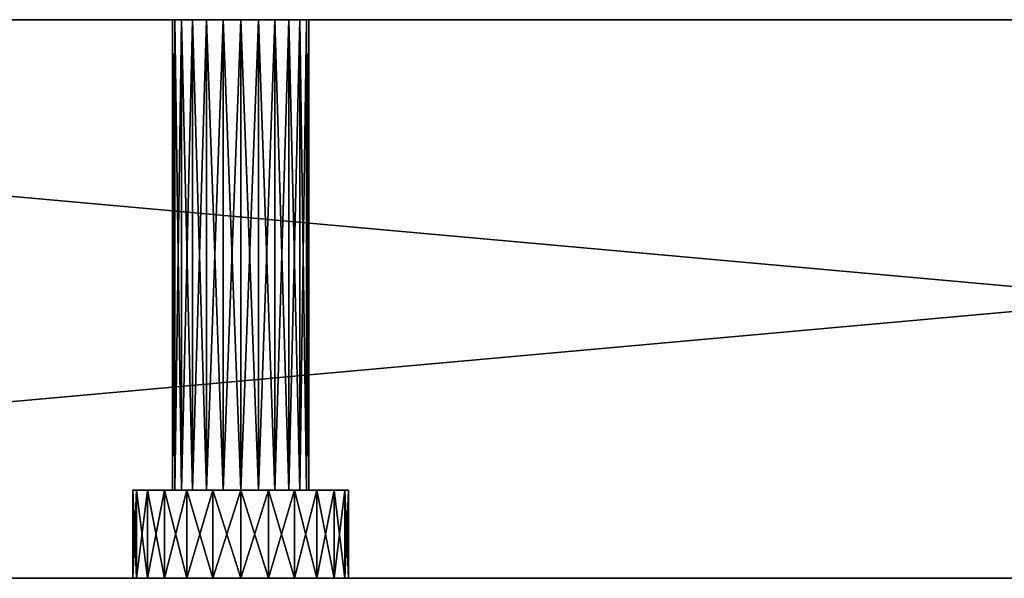
# Model space of a CAD drawing. Extents: x -500 to 3500, y 70 to 9088.
# Drawn here: x 770 to 1405, y 70 to 430 of the extents above; entities that cross this region are included whole.
import ezdxf

# ---------------------------------------------------------------- set-up
doc = ezdxf.new("R2010")
doc.units = 0
doc.header["$LTSCALE"] = 25.4
doc.layers.get('0').update_dxf_attribs({"color": 13, "linetype": 'CONTINUOUS'})

# ---------------------------------------------------------------- blocks, each defined once
blk = doc.blocks.new('GROUP_2')
at = {"color": 0}
for p, q in [((0, 360, 420), (4000, 360, 420)), ((0, 360, 60), (4000, 360, 60)), ((0, 360, 420), (4000, 360, 420)), ((0, 360, 60), (4000, 360, 60)), ((1368.53, 360, 240), (1368.53, 56.9, 240)), ((1368.53, 360, 240), (1368.53, 56.9, 240)), ((1370.03, 360, 228.61), (1370.03, 56.9, 228.61)), ((1370.03, 360, 251.39), (1370.03, 56.9, 251.39)), ((1370.03, 360, 251.39), (1370.03, 56.9, 251.39)), ((1370.03, 360, 228.61), (1370.03, 56.9, 228.61)), ((1374.42, 360, 262), (1374.42, 56.9, 262)), ((1374.42, 360, 262), (1374.42, 56.9, 262)), ((1374.42, 360, 218), (1374.42, 56.9, 218)), ((1374.42, 360, 218), (1374.42, 56.9, 218)), ((1381.42, 360, 271.11), (1381.42, 56.9, 271.11)), ((1381.42, 360, 271.11), (1381.42, 56.9, 271.11)), ((1381.42, 360, 208.89), (1381.42, 56.9, 208.89)), ((1381.42, 360, 208.89), (1381.42, 56.9, 208.89)), ((1390.53, 360, 278.11), (1390.53, 56.9, 278.11)), ((1390.53, 360, 278.11), (1390.53, 56.9, 278.11)), ((1390.53, 360, 201.89), (1390.53, 56.9, 201.89)), ((1390.53, 360, 201.89), (1390.53, 56.9, 201.89)), ((1401.14, 360, 282.5), (1401.14, 56.9, 282.5)), ((1401.14, 360, 282.5), (1401.14, 56.9, 282.5)), ((1401.14, 360, 197.5), (1401.14, 56.9, 197.5)), ((1401.14, 360, 197.5), (1401.14, 56.9, 197.5)), ((1412.53, 360, 284), (1412.53, 56.9, 284)), ((1412.53, 360, 284), (1412.53, 56.9, 284)), ((1412.53, 360, 196), (1412.53, 56.9, 196)), ((1412.53, 360, 196), (1412.53, 56.9, 196)), ((1423.92, 360, 282.5), (1423.92, 56.9, 282.5)), ((1423.92, 360, 282.5), (1423.92, 56.9, 282.5)), ((1423.92, 360, 197.5), (1423.92, 56.9, 197.5)), ((1423.92, 360, 197.5), (1423.92, 56.9, 197.5)), ((1434.53, 360, 278.11), (1434.53, 56.9, 278.11)), ((1434.53, 360, 278.11), (1434.53, 56.9, 278.11)), ((1434.53, 360, 201.89), (1434.53, 56.9, 201.89)), ((1434.53, 360, 201.89), (1434.53, 56.9, 201.89)), ((1443.64, 360, 271.11), (1443.64, 56.9, 271.11)), ((1443.64, 360, 271.11), (1443.64, 56.9, 271.11)), ((1443.64, 360, 208.89), (1443.64, 56.9, 208.89)), ((1443.64, 360, 208.89), (1443.64, 56.9, 208.89)), ((1450.63, 360, 262), (1450.63, 56.9, 262)), ((1450.63, 360, 262), (1450.63, 56.9, 262)), ((1450.63, 360, 218), (1450.63, 56.9, 218)), ((1450.63, 360, 218), (1450.63, 56.9, 218)), ((1455.03, 360, 251.39), (1455.03, 56.9, 251.39)), ((1455.03, 360, 251.39), (1455.03, 56.9, 251.39)), ((1455.03, 360, 228.61), (1455.03, 56.9, 228.61)), ((1455.03, 360, 228.61), (1455.03, 56.9, 228.61)), ((1456.53, 360, 240), (1456.53, 56.9, 240)), ((1456.53, 360, 240), (1456.53, 56.9, 240)), ((1343.03, 0, 240), (1343.03, 56.9, 240)), ((1343.03, 0, 240), (1343.03, 56.9, 240)), ((1345.4, 0, 257.99), (1345.4, 56.9, 257.99)), ((1345.4, 0, 222.01), (1345.4, 56.9, 222.01)), ((1345.4, 0, 222.01), (1345.4, 56.9, 222.01)), ((1345.4, 0, 257.99), (1345.4, 56.9, 257.99)), ((1352.34, 0, 205.25), (1352.34, 56.9, 205.25)), ((1352.34, 0, 205.25), (1352.34, 56.9, 205.25)), ((1352.34, 0, 274.75), (1352.34, 56.9, 274.75)), ((1352.34, 0, 274.75), (1352.34, 56.9, 274.75)), ((1363.39, 0, 190.86), (1363.39, 56.9, 190.86)), ((1363.39, 0, 190.86), (1363.39, 56.9, 190.86)), ((1363.39, 0, 289.14), (1363.39, 56.9, 289.14)), ((1363.39, 0, 289.14), (1363.39, 56.9, 289.14)), ((1377.78, 0, 179.81), (1377.78, 56.9, 179.81)), ((1377.78, 0, 179.81), (1377.78, 56.9, 179.81)), ((1377.78, 0, 300.19), (1377.78, 56.9, 300.19)), ((1377.78, 0, 300.19), (1377.78, 56.9, 300.19)), ((1394.54, 0, 172.87), (1394.54, 56.9, 172.87)), ((1394.54, 0, 172.87), (1394.54, 56.9, 172.87)), ((1394.54, 0, 307.13), (1394.54, 56.9, 307.13)), ((1394.54, 0, 307.13), (1394.54, 56.9, 307.13)), ((1412.53, 0, 170.5), (1412.53, 56.9, 170.5)), ((1412.53, 0, 170.5), (1412.53, 56.9, 170.5)), ((1412.53, 0, 309.5), (1412.53, 56.9, 309.5)), ((1412.53, 0, 309.5), (1412.53, 56.9, 309.5)), ((1430.52, 0, 172.87), (1430.52, 56.9, 172.87)), ((1430.52, 0, 172.87), (1430.52, 56.9, 172.87)), ((1430.52, 0, 307.13), (1430.52, 56.9, 307.13)), ((1430.52, 0, 307.13), (1430.52, 56.9, 307.13)), ((1447.28, 0, 179.81), (1447.28, 56.9, 179.81)), ((1447.28, 0, 179.81), (1447.28, 56.9, 179.81)), ((1447.28, 0, 300.19), (1447.28, 56.9, 300.19)), ((1447.28, 0, 300.19), (1447.28, 56.9, 300.19)), ((1461.67, 0, 190.86), (1461.67, 56.9, 190.86)), ((1461.67, 0, 190.86), (1461.67, 56.9, 190.86)), ((1461.67, 0, 289.14), (1461.67, 56.9, 289.14)), ((1461.67, 0, 289.14), (1461.67, 56.9, 289.14)), ((1472.72, 0, 205.25), (1472.72, 56.9, 205.25)), ((1472.72, 0, 205.25), (1472.72, 56.9, 205.25)), ((1472.72, 0, 274.75), (1472.72, 56.9, 274.75)), ((1472.72, 0, 274.75), (1472.72, 56.9, 274.75)), ((1479.66, 0, 222.01), (1479.66, 56.9, 222.01)), ((1479.66, 0, 222.01), (1479.66, 56.9, 222.01)), ((1479.66, 0, 257.99), (1479.66, 56.9, 257.99)), ((1479.66, 0, 257.99), (1479.66, 56.9, 257.99)), ((1482.03, 0, 240), (1482.03, 56.9, 240)), ((1482.03, 0, 240), (1482.03, 56.9, 240)), ((0, 0, 420), (4000, 0, 420)), ((0, 0, 60), (4000, 0, 60)), ((0, 0, 420), (4000, 0, 420)), ((0, 0, 60), (4000, 0, 60))]:
    blk.add_line(p, q, dxfattribs=at)
at = {"color": 0, "extrusion": (0, 1, -2.63414e-32)}
blk.add_circle((-1412.53, 240, 360), 44, dxfattribs=at)
blk.add_circle((-1412.53, 240, 360), 44, dxfattribs=at)
blk.add_circle((-1412.53, 240, 360), 44, dxfattribs=at)
blk.add_circle((-1412.53, 240, 360), 44, dxfattribs=at)
blk.add_circle((-1412.53, 240, 360), 44, dxfattribs=at)
blk.add_circle((-1412.53, 240, 360), 44, dxfattribs=at)
blk.add_circle((-1412.53, 240, 360), 44, dxfattribs=at)
blk.add_circle((-1412.53, 240, 360), 44, dxfattribs=at)
blk.add_circle((-1412.53, 240, 360), 44, dxfattribs=at)
blk.add_circle((-1412.53, 240, 360), 44, dxfattribs=at)
blk.add_circle((-1412.53, 240, 360), 44, dxfattribs=at)
blk.add_circle((-1412.53, 240, 360), 44, dxfattribs=at)
blk.add_circle((-1412.53, 240, 360), 44, dxfattribs=at)
blk.add_circle((-1412.53, 240, 360), 44, dxfattribs=at)
blk.add_circle((-1412.53, 240, 360), 44, dxfattribs=at)
blk.add_circle((-1412.53, 240, 360), 44, dxfattribs=at)
blk.add_circle((-1412.53, 240, 360), 44, dxfattribs=at)
blk.add_circle((-1412.53, 240, 360), 44, dxfattribs=at)
blk.add_circle((-1412.53, 240, 360), 44, dxfattribs=at)
blk.add_circle((-1412.53, 240, 360), 44, dxfattribs=at)
blk.add_circle((-1412.53, 240, 360), 44, dxfattribs=at)
blk.add_circle((-1412.53, 240, 360), 44, dxfattribs=at)
blk.add_circle((-1412.53, 240, 360), 44, dxfattribs=at)
blk.add_circle((-1412.53, 240, 360), 44, dxfattribs=at)
blk.add_circle((-1412.53, 240, 360), 44, dxfattribs=at)
at = {"color": 0, "extrusion": (0, 1, 0)}
for centre in [(-1412.53, 240, 56.9), (-1412.53, 240, 56.9), (-1412.53, 240, 56.9), (-1412.53, 240, 56.9), (-1412.53, 240, 56.9), (-1412.53, 240, 56.9), (-1412.53, 240, 56.9), (-1412.53, 240, 56.9), (-1412.53, 240, 56.9), (-1412.53, 240, 56.9), (-1412.53, 240, 56.9), (-1412.53, 240, 56.9), (-1412.53, 240, 56.9), (-1412.53, 240, 56.9), (-1412.53, 240, 56.9), (-1412.53, 240, 56.9), (-1412.53, 240, 56.9), (-1412.53, 240, 56.9), (-1412.53, 240, 56.9), (-1412.53, 240, 56.9), (-1412.53, 240, 56.9), (-1412.53, 240, 56.9), (-1412.53, 240, 56.9), (-1412.53, 240, 56.9), (-1412.53, 240, 56.9), (-1412.53, 240), (-1412.53, 240), (-1412.53, 240), (-1412.53, 240), (-1412.53, 240), (-1412.53, 240), (-1412.53, 240), (-1412.53, 240), (-1412.53, 240), (-1412.53, 240), (-1412.53, 240), (-1412.53, 240), (-1412.53, 240), (-1412.53, 240), (-1412.53, 240), (-1412.53, 240), (-1412.53, 240), (-1412.53, 240), (-1412.53, 240), (-1412.53, 240), (-1412.53, 240), (-1412.53, 240), (-1412.53, 240), (-1412.53, 240), (-1412.53, 240)]:
    blk.add_circle(centre, 69.5, dxfattribs=at)
at = {"color": 0, "extrusion": (6.58534e-33, 1, -2.45768e-32)}
blk.add_circle((-1412.53, 240, 56.9), 44, dxfattribs=at)
blk.add_circle((-1412.53, 240, 56.9), 44, dxfattribs=at)
blk.add_circle((-1412.53, 240, 56.9), 44, dxfattribs=at)
blk.add_circle((-1412.53, 240, 56.9), 44, dxfattribs=at)
blk.add_circle((-1412.53, 240, 56.9), 44, dxfattribs=at)
blk.add_circle((-1412.53, 240, 56.9), 44, dxfattribs=at)
blk.add_circle((-1412.53, 240, 56.9), 44, dxfattribs=at)
blk.add_circle((-1412.53, 240, 56.9), 44, dxfattribs=at)
blk.add_circle((-1412.53, 240, 56.9), 44, dxfattribs=at)
blk.add_circle((-1412.53, 240, 56.9), 44, dxfattribs=at)
blk.add_circle((-1412.53, 240, 56.9), 44, dxfattribs=at)
blk.add_circle((-1412.53, 240, 56.9), 44, dxfattribs=at)
blk.add_circle((-1412.53, 240, 56.9), 44, dxfattribs=at)
blk.add_circle((-1412.53, 240, 56.9), 44, dxfattribs=at)
blk.add_circle((-1412.53, 240, 56.9), 44, dxfattribs=at)
blk.add_circle((-1412.53, 240, 56.9), 44, dxfattribs=at)
blk.add_circle((-1412.53, 240, 56.9), 44, dxfattribs=at)
blk.add_circle((-1412.53, 240, 56.9), 44, dxfattribs=at)
blk.add_circle((-1412.53, 240, 56.9), 44, dxfattribs=at)
blk.add_circle((-1412.53, 240, 56.9), 44, dxfattribs=at)
blk.add_circle((-1412.53, 240, 56.9), 44, dxfattribs=at)
blk.add_circle((-1412.53, 240, 56.9), 44, dxfattribs=at)
blk.add_circle((-1412.53, 240, 56.9), 44, dxfattribs=at)
blk.add_circle((-1412.53, 240, 56.9), 44, dxfattribs=at)
blk.add_circle((-1412.53, 240, 56.9), 44, dxfattribs=at)
at = {"color": 0}
mesh = blk.add_polyface(dxfattribs=at)
corners = [(4000, 0, 420), (0, 360, 420), (0, 0, 420), (4000, 360, 420)]
mesh.append_faces([[corners[k] for k in face] for face in [(0, 1, 2), (1, 0, 3)]], dxfattribs={"vtx0": -1, "color": 0})
mesh = blk.add_polyface(dxfattribs=at)
corners = [(4000, 360, 60), (0, 0, 60), (0, 360, 60), (4000, 0, 60)]
mesh.append_faces([[corners[k] for k in face] for face in [(0, 1, 2), (1, 0, 3)]], dxfattribs={"vtx0": -1, "color": 0})
mesh = blk.add_polyface(dxfattribs=at)
corners = [(3187.65, 360, 266.59), (3195.17, 360, 261.11), (3192.15, 360, 260.71), (1443.64, 360, 208.89), (3161.06, 360, 202.4), (1434.53, 360, 201.89), (3151.33, 360, 203.68), (3142.26, 360, 207.44), (3134.47, 360, 213.41), (1450.63, 360, 218), (3128.5, 360, 221.2), (1455.03, 360, 228.61), (3124.74, 360, 230.27), (1456.53, 360, 240), (3123.46, 360, 240), (1455.03, 360, 251.39), (3124.74, 360, 249.73), (3128.5, 360, 258.8), (1450.63, 360, 262), (3134.47, 360, 266.59), (1443.64, 360, 271.11), (3142.26, 360, 272.56), (1434.53, 360, 278.11), (3151.33, 360, 276.32), (3161.06, 360, 277.6), (503.49, 360, 196.01), (1412.53, 360, 196), (491.71, 360, 194.46), (1401.14, 360, 197.5), (514.48, 360, 200.56), (1390.53, 360, 201.89), (523.91, 360, 207.8), (1381.42, 360, 208.89), (531.15, 360, 217.23), (1374.42, 360, 218), (535.69, 360, 228.21), (1370.03, 360, 228.61), (537.25, 360, 240), (1368.53, 360, 240), (535.69, 360, 251.79), (1370.03, 360, 251.39), (1374.42, 360, 262), (531.15, 360, 262.77), (1381.42, 360, 271.11), (523.91, 360, 272.2), (1390.53, 360, 278.11), (514.48, 360, 279.44), (1401.14, 360, 282.5), (503.49, 360, 283.99), (1412.53, 360, 284), (491.71, 360, 285.54), (0, 360, 60), (4000, 360, 60), (479.92, 360, 196.01), (468.94, 360, 200.56), (0, 360, 420), (459.51, 360, 207.8), (452.27, 360, 217.23), (447.72, 360, 228.21), (446.17, 360, 240), (447.72, 360, 251.79), (452.27, 360, 262.77), (459.51, 360, 272.2), (468.94, 360, 279.44), (479.92, 360, 283.99), (3203.11, 360, 200.77), (4000, 360, 420), (3195.17, 360, 199.72), (1423.92, 360, 197.5), (3210.51, 360, 203.84), (3216.87, 360, 208.71), (3221.75, 360, 215.07), (3224.81, 360, 222.47), (3225.86, 360, 230.42), (3224.81, 360, 238.36), (3221.75, 360, 245.76), (3216.87, 360, 252.12), (3210.51, 360, 257), (3203.11, 360, 260.06), (3179.86, 360, 272.56), (3170.79, 360, 276.32), (1423.92, 360, 282.5), (3187.22, 360, 200.77), (3179.82, 360, 203.84), (3170.79, 360, 203.68), (3176.79, 360, 206.16)]
mesh.append_faces([[corners[k] for k in face] for face in [(0, 1, 2), (83, 84, 85)]], dxfattribs={"vtx0": -1, "color": 0})
mesh.append_faces([[corners[k] for k in face] for face in [(3, 4, 5), (4, 3, 6), (6, 3, 7), (7, 3, 8), (8, 9, 10), (10, 11, 12), (12, 13, 14), (14, 15, 16), (16, 15, 17), (17, 18, 19), (19, 20, 21), (21, 22, 23), (23, 22, 24), (25, 26, 27), (26, 25, 28), (28, 29, 30), (30, 31, 32), (32, 33, 34), (34, 35, 36), (36, 37, 38), (38, 39, 40), (40, 39, 41), (41, 42, 43), (43, 44, 45), (45, 46, 47), (47, 48, 49), (51, 27, 52), (27, 51, 53), (53, 51, 54), (54, 55, 56), (56, 55, 57), (57, 55, 58), (58, 55, 59), (59, 55, 60), (60, 55, 61), (61, 55, 62), (62, 55, 63), (63, 55, 64), (64, 55, 50), (52, 65, 66), (65, 52, 67), (66, 50, 55), (5, 67, 68), (67, 5, 82), (82, 4, 83)]], dxfattribs={"vtx0": -1, "vtx1": -1, "color": 0})
mesh.append_faces([[corners[k] for k in face] for face in [(67, 52, 26), (26, 52, 27), (66, 1, 0), (66, 24, 22), (66, 49, 50), (82, 5, 4)]], dxfattribs={"vtx0": -1, "vtx1": -1, "vtx2": -1, "color": 0})
mesh.append_faces([[corners[k] for k in face] for face in [(8, 3, 9), (10, 9, 11), (12, 11, 13), (14, 13, 15), (17, 15, 18), (19, 18, 20), (21, 20, 22), (28, 25, 29), (30, 29, 31), (32, 31, 33), (34, 33, 35), (36, 35, 37), (38, 37, 39), (41, 39, 42), (43, 42, 44), (45, 44, 46), (47, 46, 48), (49, 48, 50), (54, 51, 55), (67, 26, 68), (66, 65, 69), (66, 69, 70), (66, 70, 71), (66, 71, 72), (66, 72, 73), (66, 73, 74), (66, 74, 75), (66, 75, 76), (66, 76, 77), (66, 77, 78), (66, 78, 1), (66, 0, 79), (66, 79, 80), (66, 80, 24), (66, 22, 81), (66, 81, 49), (83, 4, 84)]], dxfattribs={"vtx0": -1, "vtx2": -1, "color": 0})
mesh = blk.add_polyface(dxfattribs=at)
corners = [(1370.03, 360, 228.61), (1368.53, 56.9, 240), (1370.03, 56.9, 228.61), (1368.53, 360, 240)]
mesh.append_faces([[corners[k] for k in face] for face in [(0, 1, 2), (1, 0, 3)]], dxfattribs={"vtx0": -1, "color": 0})
mesh = blk.add_polyface(dxfattribs=at)
corners = [(1368.53, 360, 240), (1370.03, 56.9, 251.39), (1368.53, 56.9, 240), (1370.03, 360, 251.39)]
mesh.append_faces([[corners[k] for k in face] for face in [(0, 1, 2), (1, 0, 3)]], dxfattribs={"vtx0": -1, "color": 0})
mesh = blk.add_polyface(dxfattribs=at)
corners = [(1370.03, 360, 251.39), (1374.42, 56.9, 262), (1370.03, 56.9, 251.39), (1374.42, 360, 262)]
mesh.append_faces([[corners[k] for k in face] for face in [(0, 1, 2), (1, 0, 3)]], dxfattribs={"vtx0": -1, "color": 0})
mesh = blk.add_polyface(dxfattribs=at)
corners = [(1374.42, 360, 218), (1370.03, 56.9, 228.61), (1374.42, 56.9, 218), (1370.03, 360, 228.61)]
mesh.append_faces([[corners[k] for k in face] for face in [(0, 1, 2), (1, 0, 3)]], dxfattribs={"vtx0": -1, "color": 0})
mesh = blk.add_polyface(dxfattribs=at)
corners = [(1374.42, 360, 262), (1381.42, 56.9, 271.11), (1374.42, 56.9, 262), (1381.42, 360, 271.11)]
mesh.append_faces([[corners[k] for k in face] for face in [(0, 1, 2), (1, 0, 3)]], dxfattribs={"vtx0": -1, "color": 0})
mesh = blk.add_polyface(dxfattribs=at)
corners = [(1381.42, 360, 208.89), (1374.42, 56.9, 218), (1381.42, 56.9, 208.89), (1374.42, 360, 218)]
mesh.append_faces([[corners[k] for k in face] for face in [(0, 1, 2), (1, 0, 3)]], dxfattribs={"vtx0": -1, "color": 0})
mesh = blk.add_polyface(dxfattribs=at)
corners = [(1390.53, 360, 278.11), (1381.42, 56.9, 271.11), (1381.42, 360, 271.11), (1390.53, 56.9, 278.11)]
mesh.append_faces([[corners[k] for k in face] for face in [(0, 1, 2), (1, 0, 3)]], dxfattribs={"vtx0": -1, "color": 0})
mesh = blk.add_polyface(dxfattribs=at)
corners = [(1390.53, 56.9, 201.89), (1381.42, 360, 208.89), (1381.42, 56.9, 208.89), (1390.53, 360, 201.89)]
mesh.append_faces([[corners[k] for k in face] for face in [(0, 1, 2), (1, 0, 3)]], dxfattribs={"vtx0": -1, "color": 0})
mesh = blk.add_polyface(dxfattribs=at)
corners = [(1401.14, 360, 282.5), (1390.53, 56.9, 278.11), (1390.53, 360, 278.11), (1401.14, 56.9, 282.5)]
mesh.append_faces([[corners[k] for k in face] for face in [(0, 1, 2), (1, 0, 3)]], dxfattribs={"vtx0": -1, "color": 0})
mesh = blk.add_polyface(dxfattribs=at)
corners = [(1401.14, 56.9, 197.5), (1390.53, 360, 201.89), (1390.53, 56.9, 201.89), (1401.14, 360, 197.5)]
mesh.append_faces([[corners[k] for k in face] for face in [(0, 1, 2), (1, 0, 3)]], dxfattribs={"vtx0": -1, "color": 0})
mesh = blk.add_polyface(dxfattribs=at)
corners = [(1412.53, 360, 284), (1401.14, 56.9, 282.5), (1401.14, 360, 282.5), (1412.53, 56.9, 284)]
mesh.append_faces([[corners[k] for k in face] for face in [(0, 1, 2), (1, 0, 3)]], dxfattribs={"vtx0": -1, "color": 0})
mesh = blk.add_polyface(dxfattribs=at)
corners = [(1412.53, 56.9, 196), (1401.14, 360, 197.5), (1401.14, 56.9, 197.5), (1412.53, 360, 196)]
mesh.append_faces([[corners[k] for k in face] for face in [(0, 1, 2), (1, 0, 3)]], dxfattribs={"vtx0": -1, "color": 0})
mesh = blk.add_polyface(dxfattribs=at)
corners = [(1423.92, 360, 282.5), (1412.53, 56.9, 284), (1412.53, 360, 284), (1423.92, 56.9, 282.5)]
mesh.append_faces([[corners[k] for k in face] for face in [(0, 1, 2), (1, 0, 3)]], dxfattribs={"vtx0": -1, "color": 0})
mesh = blk.add_polyface(dxfattribs=at)
corners = [(1423.92, 56.9, 197.5), (1412.53, 360, 196), (1412.53, 56.9, 196), (1423.92, 360, 197.5)]
mesh.append_faces([[corners[k] for k in face] for face in [(0, 1, 2), (1, 0, 3)]], dxfattribs={"vtx0": -1, "color": 0})
mesh = blk.add_polyface(dxfattribs=at)
corners = [(1434.53, 360, 278.11), (1423.92, 56.9, 282.5), (1423.92, 360, 282.5), (1434.53, 56.9, 278.11)]
mesh.append_faces([[corners[k] for k in face] for face in [(0, 1, 2), (1, 0, 3)]], dxfattribs={"vtx0": -1, "color": 0})
mesh = blk.add_polyface(dxfattribs=at)
corners = [(1434.53, 56.9, 201.89), (1423.92, 360, 197.5), (1423.92, 56.9, 197.5), (1434.53, 360, 201.89)]
mesh.append_faces([[corners[k] for k in face] for face in [(0, 1, 2), (1, 0, 3)]], dxfattribs={"vtx0": -1, "color": 0})
mesh = blk.add_polyface(dxfattribs=at)
corners = [(1443.64, 360, 271.11), (1434.53, 56.9, 278.11), (1434.53, 360, 278.11), (1443.64, 56.9, 271.11)]
mesh.append_faces([[corners[k] for k in face] for face in [(0, 1, 2), (1, 0, 3)]], dxfattribs={"vtx0": -1, "color": 0})
mesh = blk.add_polyface(dxfattribs=at)
corners = [(1443.64, 56.9, 208.89), (1434.53, 360, 201.89), (1434.53, 56.9, 201.89), (1443.64, 360, 208.89)]
mesh.append_faces([[corners[k] for k in face] for face in [(0, 1, 2), (1, 0, 3)]], dxfattribs={"vtx0": -1, "color": 0})
mesh = blk.add_polyface(dxfattribs=at)
corners = [(1443.64, 360, 271.11), (1450.63, 56.9, 262), (1443.64, 56.9, 271.11), (1450.63, 360, 262)]
mesh.append_faces([[corners[k] for k in face] for face in [(0, 1, 2), (1, 0, 3)]], dxfattribs={"vtx0": -1, "color": 0})
mesh = blk.add_polyface(dxfattribs=at)
corners = [(1450.63, 360, 218), (1443.64, 56.9, 208.89), (1450.63, 56.9, 218), (1443.64, 360, 208.89)]
mesh.append_faces([[corners[k] for k in face] for face in [(0, 1, 2), (1, 0, 3)]], dxfattribs={"vtx0": -1, "color": 0})
mesh = blk.add_polyface(dxfattribs=at)
corners = [(1450.63, 360, 262), (1455.03, 56.9, 251.39), (1450.63, 56.9, 262), (1455.03, 360, 251.39)]
mesh.append_faces([[corners[k] for k in face] for face in [(0, 1, 2), (1, 0, 3)]], dxfattribs={"vtx0": -1, "color": 0})
mesh = blk.add_polyface(dxfattribs=at)
corners = [(1455.03, 360, 228.61), (1450.63, 56.9, 218), (1455.03, 56.9, 228.61), (1450.63, 360, 218)]
mesh.append_faces([[corners[k] for k in face] for face in [(0, 1, 2), (1, 0, 3)]], dxfattribs={"vtx0": -1, "color": 0})
mesh = blk.add_polyface(dxfattribs=at)
corners = [(1455.03, 360, 251.39), (1456.53, 56.9, 240), (1455.03, 56.9, 251.39), (1456.53, 360, 240)]
mesh.append_faces([[corners[k] for k in face] for face in [(0, 1, 2), (1, 0, 3)]], dxfattribs={"vtx0": -1, "color": 0})
mesh = blk.add_polyface(dxfattribs=at)
corners = [(1456.53, 360, 240), (1455.03, 56.9, 228.61), (1456.53, 56.9, 240), (1455.03, 360, 228.61)]
mesh.append_faces([[corners[k] for k in face] for face in [(0, 1, 2), (1, 0, 3)]], dxfattribs={"vtx0": -1, "color": 0})
mesh = blk.add_polyface(dxfattribs=at)
corners = [(1430.52, 56.9, 172.87), (1394.54, 56.9, 172.87), (1412.53, 56.9, 170.5), (1447.28, 56.9, 179.81), (1377.78, 56.9, 179.81), (1461.67, 56.9, 190.86), (1363.39, 56.9, 190.86), (1412.53, 56.9, 196), (1423.92, 56.9, 197.5), (1472.72, 56.9, 205.25), (1434.53, 56.9, 201.89), (1443.64, 56.9, 208.89), (1479.66, 56.9, 222.01), (1450.63, 56.9, 218), (1455.03, 56.9, 228.61), (1482.03, 56.9, 240), (1456.53, 56.9, 240), (1479.66, 56.9, 257.99), (1455.03, 56.9, 251.39), (1450.63, 56.9, 262), (1472.72, 56.9, 274.75), (1443.64, 56.9, 271.11), (1434.53, 56.9, 278.11), (1461.67, 56.9, 289.14), (1423.92, 56.9, 282.5), (1412.53, 56.9, 284), (1363.39, 56.9, 289.14), (1377.78, 56.9, 300.19), (1447.28, 56.9, 300.19), (1430.52, 56.9, 307.13), (1394.54, 56.9, 307.13), (1412.53, 56.9, 309.5), (1401.14, 56.9, 197.5), (1352.34, 56.9, 205.25), (1390.53, 56.9, 201.89), (1381.42, 56.9, 208.89), (1345.4, 56.9, 222.01), (1374.42, 56.9, 218), (1370.03, 56.9, 228.61), (1343.03, 56.9, 240), (1368.53, 56.9, 240), (1370.03, 56.9, 251.39), (1345.4, 56.9, 257.99), (1374.42, 56.9, 262), (1352.34, 56.9, 274.75), (1381.42, 56.9, 271.11), (1390.53, 56.9, 278.11), (1401.14, 56.9, 282.5)]
mesh.append_faces([[corners[k] for k in face] for face in [(0, 1, 2), (30, 29, 31)]], dxfattribs={"vtx0": -1, "color": 0})
mesh.append_faces([[corners[k] for k in face] for face in [(1, 3, 4), (4, 5, 6), (7, 5, 8), (8, 9, 10), (10, 9, 11), (11, 12, 13), (13, 12, 14), (14, 15, 16), (16, 17, 18), (18, 17, 19), (19, 20, 21), (21, 20, 22), (22, 23, 24), (24, 23, 25), (26, 23, 27), (27, 29, 30), (6, 32, 33), (32, 6, 7), (33, 35, 36), (36, 38, 39), (39, 41, 42), (42, 43, 44), (44, 46, 26)]], dxfattribs={"vtx0": -1, "vtx1": -1, "color": 0})
mesh.append_faces([[corners[k] for k in face] for face in [(6, 5, 7), (25, 23, 26)]], dxfattribs={"vtx0": -1, "vtx1": -1, "vtx2": -1, "color": 0})
mesh.append_faces([[corners[k] for k in face] for face in [(1, 0, 3), (4, 3, 5), (8, 5, 9), (11, 9, 12), (14, 12, 15), (16, 15, 17), (19, 17, 20), (22, 20, 23), (27, 23, 28), (27, 28, 29), (33, 32, 34), (33, 34, 35), (36, 35, 37), (36, 37, 38), (39, 38, 40), (39, 40, 41), (42, 41, 43), (44, 43, 45), (44, 45, 46), (26, 46, 47), (26, 47, 25)]], dxfattribs={"vtx0": -1, "vtx2": -1, "color": 0})
mesh = blk.add_polyface(dxfattribs=at)
corners = [(1343.03, 56.9, 240), (1345.4, 0, 257.99), (1343.03, 0, 240), (1345.4, 56.9, 257.99)]
mesh.append_faces([[corners[k] for k in face] for face in [(0, 1, 2), (1, 0, 3)]], dxfattribs={"vtx0": -1, "color": 0})
mesh = blk.add_polyface(dxfattribs=at)
corners = [(1345.4, 56.9, 222.01), (1343.03, 0, 240), (1345.4, 0, 222.01), (1343.03, 56.9, 240)]
mesh.append_faces([[corners[k] for k in face] for face in [(0, 1, 2), (1, 0, 3)]], dxfattribs={"vtx0": -1, "color": 0})
mesh = blk.add_polyface(dxfattribs=at)
corners = [(1352.34, 56.9, 205.25), (1345.4, 0, 222.01), (1352.34, 0, 205.25), (1345.4, 56.9, 222.01)]
mesh.append_faces([[corners[k] for k in face] for face in [(0, 1, 2), (1, 0, 3)]], dxfattribs={"vtx0": -1, "color": 0})
mesh = blk.add_polyface(dxfattribs=at)
corners = [(1345.4, 56.9, 257.99), (1352.34, 0, 274.75), (1345.4, 0, 257.99), (1352.34, 56.9, 274.75)]
mesh.append_faces([[corners[k] for k in face] for face in [(0, 1, 2), (1, 0, 3)]], dxfattribs={"vtx0": -1, "color": 0})
mesh = blk.add_polyface(dxfattribs=at)
corners = [(1363.39, 56.9, 190.86), (1352.34, 0, 205.25), (1363.39, 0, 190.86), (1352.34, 56.9, 205.25)]
mesh.append_faces([[corners[k] for k in face] for face in [(0, 1, 2), (1, 0, 3)]], dxfattribs={"vtx0": -1, "color": 0})
mesh = blk.add_polyface(dxfattribs=at)
corners = [(1352.34, 56.9, 274.75), (1363.39, 0, 289.14), (1352.34, 0, 274.75), (1363.39, 56.9, 289.14)]
mesh.append_faces([[corners[k] for k in face] for face in [(0, 1, 2), (1, 0, 3)]], dxfattribs={"vtx0": -1, "color": 0})
mesh = blk.add_polyface(dxfattribs=at)
corners = [(1377.78, 0, 179.81), (1363.39, 56.9, 190.86), (1363.39, 0, 190.86), (1377.78, 56.9, 179.81)]
mesh.append_faces([[corners[k] for k in face] for face in [(0, 1, 2), (1, 0, 3)]], dxfattribs={"vtx0": -1, "color": 0})
mesh = blk.add_polyface(dxfattribs=at)
corners = [(1377.78, 56.9, 300.19), (1363.39, 0, 289.14), (1363.39, 56.9, 289.14), (1377.78, 0, 300.19)]
mesh.append_faces([[corners[k] for k in face] for face in [(0, 1, 2), (1, 0, 3)]], dxfattribs={"vtx0": -1, "color": 0})
mesh = blk.add_polyface(dxfattribs=at)
corners = [(1394.54, 0, 172.87), (1377.78, 56.9, 179.81), (1377.78, 0, 179.81), (1394.54, 56.9, 172.87)]
mesh.append_faces([[corners[k] for k in face] for face in [(0, 1, 2), (1, 0, 3)]], dxfattribs={"vtx0": -1, "color": 0})
mesh = blk.add_polyface(dxfattribs=at)
corners = [(1394.54, 56.9, 307.13), (1377.78, 0, 300.19), (1377.78, 56.9, 300.19), (1394.54, 0, 307.13)]
mesh.append_faces([[corners[k] for k in face] for face in [(0, 1, 2), (1, 0, 3)]], dxfattribs={"vtx0": -1, "color": 0})
mesh = blk.add_polyface(dxfattribs=at)
corners = [(1412.53, 0, 170.5), (1394.54, 56.9, 172.87), (1394.54, 0, 172.87), (1412.53, 56.9, 170.5)]
mesh.append_faces([[corners[k] for k in face] for face in [(0, 1, 2), (1, 0, 3)]], dxfattribs={"vtx0": -1, "color": 0})
mesh = blk.add_polyface(dxfattribs=at)
corners = [(1412.53, 56.9, 309.5), (1394.54, 0, 307.13), (1394.54, 56.9, 307.13), (1412.53, 0, 309.5)]
mesh.append_faces([[corners[k] for k in face] for face in [(0, 1, 2), (1, 0, 3)]], dxfattribs={"vtx0": -1, "color": 0})
mesh = blk.add_polyface(dxfattribs=at)
corners = [(1430.52, 0, 172.87), (1412.53, 56.9, 170.5), (1412.53, 0, 170.5), (1430.52, 56.9, 172.87)]
mesh.append_faces([[corners[k] for k in face] for face in [(0, 1, 2), (1, 0, 3)]], dxfattribs={"vtx0": -1, "color": 0})
mesh = blk.add_polyface(dxfattribs=at)
corners = [(1430.52, 56.9, 307.13), (1412.53, 0, 309.5), (1412.53, 56.9, 309.5), (1430.52, 0, 307.13)]
mesh.append_faces([[corners[k] for k in face] for face in [(0, 1, 2), (1, 0, 3)]], dxfattribs={"vtx0": -1, "color": 0})
mesh = blk.add_polyface(dxfattribs=at)
corners = [(1447.28, 0, 179.81), (1430.52, 56.9, 172.87), (1430.52, 0, 172.87), (1447.28, 56.9, 179.81)]
mesh.append_faces([[corners[k] for k in face] for face in [(0, 1, 2), (1, 0, 3)]], dxfattribs={"vtx0": -1, "color": 0})
mesh = blk.add_polyface(dxfattribs=at)
corners = [(1447.28, 56.9, 300.19), (1430.52, 0, 307.13), (1430.52, 56.9, 307.13), (1447.28, 0, 300.19)]
mesh.append_faces([[corners[k] for k in face] for face in [(0, 1, 2), (1, 0, 3)]], dxfattribs={"vtx0": -1, "color": 0})
mesh = blk.add_polyface(dxfattribs=at)
corners = [(1461.67, 0, 190.86), (1447.28, 56.9, 179.81), (1447.28, 0, 179.81), (1461.67, 56.9, 190.86)]
mesh.append_faces([[corners[k] for k in face] for face in [(0, 1, 2), (1, 0, 3)]], dxfattribs={"vtx0": -1, "color": 0})
mesh = blk.add_polyface(dxfattribs=at)
corners = [(1461.67, 56.9, 289.14), (1447.28, 0, 300.19), (1447.28, 56.9, 300.19), (1461.67, 0, 289.14)]
mesh.append_faces([[corners[k] for k in face] for face in [(0, 1, 2), (1, 0, 3)]], dxfattribs={"vtx0": -1, "color": 0})
mesh = blk.add_polyface(dxfattribs=at)
corners = [(1472.72, 56.9, 205.25), (1461.67, 0, 190.86), (1472.72, 0, 205.25), (1461.67, 56.9, 190.86)]
mesh.append_faces([[corners[k] for k in face] for face in [(0, 1, 2), (1, 0, 3)]], dxfattribs={"vtx0": -1, "color": 0})
mesh = blk.add_polyface(dxfattribs=at)
corners = [(1461.67, 56.9, 289.14), (1472.72, 0, 274.75), (1461.67, 0, 289.14), (1472.72, 56.9, 274.75)]
mesh.append_faces([[corners[k] for k in face] for face in [(0, 1, 2), (1, 0, 3)]], dxfattribs={"vtx0": -1, "color": 0})
mesh = blk.add_polyface(dxfattribs=at)
corners = [(1479.66, 56.9, 222.01), (1472.72, 0, 205.25), (1479.66, 0, 222.01), (1472.72, 56.9, 205.25)]
mesh.append_faces([[corners[k] for k in face] for face in [(0, 1, 2), (1, 0, 3)]], dxfattribs={"vtx0": -1, "color": 0})
mesh = blk.add_polyface(dxfattribs=at)
corners = [(1472.72, 56.9, 274.75), (1479.66, 0, 257.99), (1472.72, 0, 274.75), (1479.66, 56.9, 257.99)]
mesh.append_faces([[corners[k] for k in face] for face in [(0, 1, 2), (1, 0, 3)]], dxfattribs={"vtx0": -1, "color": 0})
mesh = blk.add_polyface(dxfattribs=at)
corners = [(1482.03, 56.9, 240), (1479.66, 0, 222.01), (1482.03, 0, 240), (1479.66, 56.9, 222.01)]
mesh.append_faces([[corners[k] for k in face] for face in [(0, 1, 2), (1, 0, 3)]], dxfattribs={"vtx0": -1, "color": 0})
mesh = blk.add_polyface(dxfattribs=at)
corners = [(1479.66, 56.9, 257.99), (1482.03, 0, 240), (1479.66, 0, 257.99), (1482.03, 56.9, 240)]
mesh.append_faces([[corners[k] for k in face] for face in [(0, 1, 2), (1, 0, 3)]], dxfattribs={"vtx0": -1, "color": 0})
mesh = blk.add_polyface(dxfattribs=at)
corners = [(1352.34, 0, 205.25), (491.71, 0, 194.46), (1363.39, 0, 190.86), (503.49, 0, 196.01), (514.48, 0, 200.56), (523.91, 0, 207.8), (1345.4, 0, 222.01), (531.15, 0, 217.23), (535.69, 0, 228.21), (1343.03, 0, 240), (537.25, 0, 240), (1345.4, 0, 257.99), (535.69, 0, 251.79), (531.15, 0, 262.77), (1352.34, 0, 274.75), (523.91, 0, 272.2), (514.48, 0, 279.44), (1363.39, 0, 289.14), (503.49, 0, 283.99), (491.71, 0, 285.54), (4000, 0, 60), (3161.06, 0, 182.6), (0, 0, 60), (3175.91, 0, 184.56), (4000, 0, 420), (1412.53, 0, 170.5), (1430.52, 0, 172.87), (1447.28, 0, 179.81), (3189.76, 0, 190.29), (3201.65, 0, 199.41), (3210.77, 0, 211.3), (3216.5, 0, 225.14), (3218.46, 0, 240), (3216.5, 0, 254.86), (3210.77, 0, 268.7), (3201.65, 0, 280.59), (3189.76, 0, 289.71), (3175.91, 0, 295.44), (3161.06, 0, 297.4), (1447.28, 0, 300.19), (1430.52, 0, 307.13), (1412.53, 0, 309.5), (468.94, 0, 200.56), (0, 0, 420), (479.92, 0, 196.01), (1394.54, 0, 172.87), (1377.78, 0, 179.81), (459.51, 0, 207.8), (452.27, 0, 217.23), (447.72, 0, 228.21), (446.17, 0, 240), (447.72, 0, 251.79), (452.27, 0, 262.77), (459.51, 0, 272.2), (468.94, 0, 279.44), (479.92, 0, 283.99), (1377.78, 0, 300.19), (1394.54, 0, 307.13), (1461.67, 0, 190.86), (3146.2, 0, 184.56), (3132.36, 0, 190.29), (1991.01, 0, 192.37), (3120.47, 0, 199.41), (2003.34, 0, 194), (2014.83, 0, 198.75), (2024.69, 0, 206.32), (3111.35, 0, 211.3), (2032.26, 0, 216.19), (3105.61, 0, 225.14), (2037.02, 0, 227.67), (3103.66, 0, 240), (2038.64, 0, 240), (3105.61, 0, 254.86), (2037.02, 0, 252.33), (2032.26, 0, 263.81), (3111.35, 0, 268.7), (2024.69, 0, 273.68), (3120.47, 0, 280.59), (2014.83, 0, 281.25), (3132.36, 0, 289.71), (2003.34, 0, 286), (1991.01, 0, 287.63), (1461.67, 0, 289.14), (3146.2, 0, 295.44), (1472.72, 0, 205.25), (1978.69, 0, 194), (1967.2, 0, 198.75), (1957.34, 0, 206.32), (1479.66, 0, 222.01), (1949.77, 0, 216.19), (1945.01, 0, 227.67), (1482.03, 0, 240), (1943.39, 0, 240), (1945.01, 0, 252.33), (1479.66, 0, 257.99), (1949.77, 0, 263.81), (1472.72, 0, 274.75), (1957.34, 0, 273.68), (1967.2, 0, 281.25), (1978.69, 0, 286)]
mesh.append_faces([[corners[k] for k in face] for face in [(0, 1, 2), (1, 0, 3), (3, 0, 4), (4, 0, 5), (5, 6, 7), (7, 6, 8), (8, 9, 10), (10, 11, 12), (12, 11, 13), (13, 14, 15), (15, 14, 16), (16, 17, 18), (18, 17, 19), (20, 21, 22), (21, 20, 23), (25, 21, 26), (26, 21, 27), (23, 24, 28), (28, 24, 29), (29, 24, 30), (30, 24, 31), (31, 24, 32), (32, 24, 33), (33, 24, 34), (34, 24, 35), (35, 24, 36), (36, 24, 37), (37, 24, 38), (39, 24, 40), (40, 24, 41), (22, 42, 43), (42, 22, 44), (44, 22, 1), (43, 41, 24), (61, 62, 63), (63, 62, 64), (64, 62, 65), (65, 66, 67), (67, 68, 69), (69, 70, 71), (71, 72, 73), (73, 72, 74), (74, 75, 76), (76, 77, 78), (78, 79, 80), (80, 79, 81), (82, 79, 39), (84, 87, 88), (88, 90, 91), (91, 93, 94), (94, 95, 96), (96, 98, 82)]], dxfattribs={"vtx0": -1, "vtx1": -1, "color": 0})
mesh.append_faces([[corners[k] for k in face] for face in [(22, 21, 25), (38, 24, 39), (1, 22, 25), (43, 19, 17), (58, 60, 61), (81, 79, 82)]], dxfattribs={"vtx0": -1, "vtx1": -1, "vtx2": -1, "color": 0})
mesh.append_faces([[corners[k] for k in face] for face in [(5, 0, 6), (8, 6, 9), (10, 9, 11), (13, 11, 14), (16, 14, 17), (23, 20, 24), (1, 25, 45), (1, 45, 46), (1, 46, 2), (43, 42, 47), (43, 47, 48), (43, 48, 49), (43, 49, 50), (43, 50, 51), (43, 51, 52), (43, 52, 53), (43, 53, 54), (43, 54, 55), (43, 55, 19), (43, 17, 56), (43, 56, 57), (43, 57, 41), (21, 58, 27), (58, 21, 59), (58, 59, 60), (61, 60, 62), (65, 62, 66), (67, 66, 68), (69, 68, 70), (71, 70, 72), (74, 72, 75), (76, 75, 77), (78, 77, 79), (39, 79, 83), (39, 83, 38), (61, 84, 58), (84, 61, 85), (84, 85, 86), (84, 86, 87), (88, 87, 89), (88, 89, 90), (91, 90, 92), (91, 92, 93), (94, 93, 95), (96, 95, 97), (96, 97, 98), (82, 98, 99), (82, 99, 81)]], dxfattribs={"vtx0": -1, "vtx2": -1, "color": 0})

msp = doc.modelspace()

# ---------------------------------------------------------------- block references
at = {"color": 27}
msp.add_blockref('GROUP_2', (-500, 70.02, -70), dxfattribs=at)

doc.saveas('drawing.dxf')
